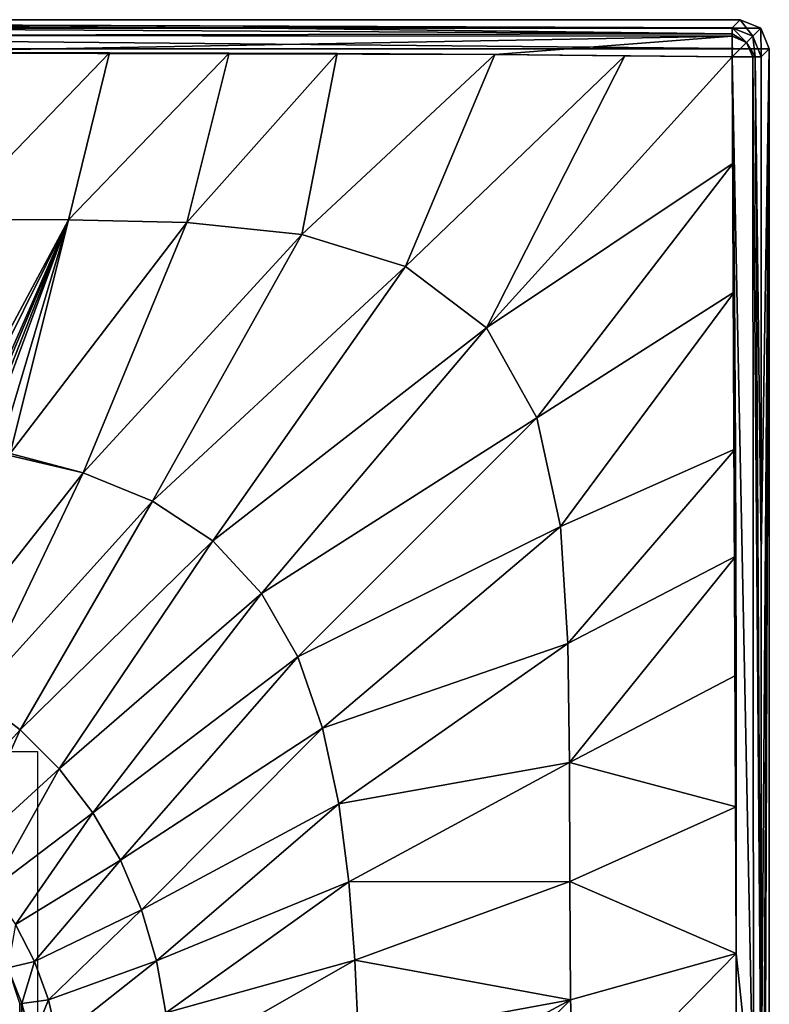
# Model space of a CAD drawing. Units: millimetres. Extents: x -134 to 134, y -37 to 34.
# Drawn here: x 10 to 30, y 3 to 30 of the extents above; entities that cross this region are included whole.
import ezdxf

# ---------------------------------------------------------------- set-up
doc = ezdxf.new("R2010")
doc.units = ezdxf.units.MM
doc.header["$LTSCALE"] = 159.143519
for name, color, linetype in [('152', 7, 'CONTINUOUS'), ('304', 7, 'CONTINUOUS'), ('307', 7, 'CONTINUOUS'), ('308', 7, 'CONTINUOUS'), ('312', 7, 'CONTINUOUS'), ('315', 7, 'CONTINUOUS'), ('317', 7, 'CONTINUOUS'), ('327', 7, 'CONTINUOUS'), ('328', 7, 'CONTINUOUS'), ('330', 7, 'CONTINUOUS'), ('332', 7, 'CONTINUOUS')]:
    doc.layers.add(name, color=color, linetype=linetype)

msp = doc.modelspace()

# ---------------------------------------------------------------- linework, layer by layer
at = {"layer": '152', "linetype": 'Continuous'}
for points in [[(10, 10), (10, -10), (-10, 10), (10, 10)], [(10, -10), (-10, -10), (-10, 10), (10, -10)]]:
    msp.add_3dface(points, dxfattribs=at)
at = {"layer": '304', "linetype": 'Continuous'}
for points in [[(-29.2, 30), (29.766, 29.766), (-29.766, 29.766), (-29.2, 30)], [(29.2, 30), (29.766, 29.766), (-29.2, 30), (29.2, 30)], [(-29.766, 29.766), (30, 29.2), (-30, 29.2), (-29.766, 29.766)], [(29.766, 29.766), (30, 29.2), (-29.766, 29.766), (29.766, 29.766)], [(30, 29.2), (30, -29.2), (-30, 29.2), (30, 29.2)], [(-30, 29.2), (30, -29.2), (-30, -29.2), (-30, 29.2)]]:
    msp.add_3dface(points, dxfattribs=at)
at = {"layer": '307', "linetype": 'Continuous'}
for points in [[(29.775, 0, 6.439), (30, 29.2), (29.776, 15.373, 6.425), (29.775, 0, 6.439)], [(30, 29.2), (29.775, 0, 6.439), (29.776, -15.346, 6.425), (30, 29.2)], [(29.776, 15.373, 6.425), (30, 29.2), (29.782, 28.983, 6.231), (29.776, 15.373, 6.425)], [(29.782, -28.983, 6.231), (30, 29.2), (29.776, -15.346, 6.425), (29.782, -28.983, 6.231)], [(30, -29.2), (30, 29.2), (29.782, -28.983, 6.231), (30, -29.2)]]:
    msp.add_3dface(points, dxfattribs=at)
at = {"layer": '308', "linetype": 'Continuous'}
for points in [[(29.2, 30), (-29.2, 30), (28.983, 29.782, 6.231), (29.2, 30)], [(-29.2, 30), (0, 29.775, 6.439), (15.346, 29.776, 6.425), (-29.2, 30)], [(28.983, 29.782, 6.231), (-29.2, 30), (15.346, 29.776, 6.425), (28.983, 29.782, 6.231)]]:
    msp.add_3dface(points, dxfattribs=at)
at = {"layer": '312', "linetype": 'Continuous'}
for points in [[(8.364, 29.092, 7.19), (7.586, 24.546, 8.455), (11.971, 29.091, 7.188), (8.364, 29.092, 7.19)], [(7.586, 24.546, 8.455), (10.843, 24.532, 8.423), (11.971, 29.091, 7.188), (7.586, 24.546, 8.455)], [(11.971, 29.091, 7.188), (10.843, 24.532, 8.423), (15.236, 29.089, 7.191), (11.971, 29.091, 7.188)], [(10.843, 24.532, 8.423), (14.085, 24.455, 8.394), (15.236, 29.089, 7.191), (10.843, 24.532, 8.423)], [(15.236, 29.089, 7.191), (14.085, 24.455, 8.394), (18.188, 29.079, 7.188), (15.236, 29.089, 7.191)], [(14.085, 24.455, 8.394), (17.226, 24.129, 8.367), (18.188, 29.079, 7.188), (14.085, 24.455, 8.394)], [(18.188, 29.079, 7.188), (17.226, 24.129, 8.367), (22.503, 29.047, 7.134), (18.188, 29.079, 7.188)], [(17.226, 24.129, 8.367), (20.058, 23.257, 8.343), (22.503, 29.047, 7.134), (17.226, 24.129, 8.367)], [(22.503, 29.047, 7.134), (20.058, 23.257, 8.343), (26.052, 29.009, 7.052), (22.503, 29.047, 7.134)], [(20.058, 23.257, 8.343), (22.267, 21.581, 8.335), (26.052, 29.009, 7.052), (20.058, 23.257, 8.343)], [(26.052, 29.009, 7.052), (22.267, 21.581, 8.335), (28.989, 28.989, 7.003), (26.052, 29.009, 7.052)], [(28.989, 28.989, 7.003), (22.267, 21.581, 8.335), (29.009, 26.078, 7.051), (28.989, 28.989, 7.003)], [(22.267, 21.581, 8.335), (23.645, 19.118, 8.351), (29.009, 26.078, 7.051), (22.267, 21.581, 8.335)], [(29.009, 26.078, 7.051), (23.645, 19.118, 8.351), (29.047, 22.561, 7.133), (29.009, 26.078, 7.051)], [(10.843, 24.532, 8.423), (7.586, 24.546, 8.455), (8.102, 19.422, 10.77), (10.843, 24.532, 8.423)], [(8.385, 19.595, 10.666), (10.843, 24.532, 8.423), (8.102, 19.422, 10.77), (8.385, 19.595, 10.666)], [(9.011, 20.321, 10.279), (10.843, 24.532, 8.423), (8.385, 19.595, 10.666), (9.011, 20.321, 10.279)], [(9.096, 20.362, 10.256), (10.843, 24.532, 8.423), (9.011, 20.321, 10.279), (9.096, 20.362, 10.256)], [(9.2, 20.33, 10.266), (10.843, 24.532, 8.423), (9.096, 20.362, 10.256), (9.2, 20.33, 10.266)], [(9.25, 20.224, 10.314), (10.843, 24.532, 8.423), (9.2, 20.33, 10.266), (9.25, 20.224, 10.314)], [(14.085, 24.455, 8.394), (10.843, 24.532, 8.423), (9.25, 18.148, 11.34), (14.085, 24.455, 8.394)], [(9.25, 18.148, 11.34), (10.843, 24.532, 8.423), (9.25, 19.17, 10.825), (9.25, 18.148, 11.34)], [(9.25, 19.17, 10.825), (10.843, 24.532, 8.423), (9.25, 20.224, 10.314), (9.25, 19.17, 10.825)], [(11.251, 17.613, 11.378), (14.085, 24.455, 8.394), (9.25, 18.148, 11.34), (11.251, 17.613, 11.378)], [(14.085, 24.455, 8.394), (11.251, 17.613, 11.378), (17.226, 24.129, 8.367), (14.085, 24.455, 8.394)], [(11.251, 17.613, 11.378), (13.143, 16.844, 11.411), (17.226, 24.129, 8.367), (11.251, 17.613, 11.378)], [(17.226, 24.129, 8.367), (13.143, 16.844, 11.411), (20.058, 23.257, 8.343), (17.226, 24.129, 8.367)], [(13.143, 16.844, 11.411), (14.794, 15.754, 11.433), (20.058, 23.257, 8.343), (13.143, 16.844, 11.411)], [(20.058, 23.257, 8.343), (14.794, 15.754, 11.433), (22.267, 21.581, 8.335), (20.058, 23.257, 8.343)], [(23.645, 19.118, 8.351), (24.289, 16.145, 8.377), (29.047, 22.561, 7.133), (23.645, 19.118, 8.351)], [(29.047, 22.561, 7.133), (24.289, 16.145, 8.377), (29.079, 18.274, 7.187), (29.047, 22.561, 7.133)], [(14.794, 15.754, 11.433), (16.125, 14.319, 11.429), (22.267, 21.581, 8.335), (14.794, 15.754, 11.433)], [(22.267, 21.581, 8.335), (16.125, 14.319, 11.429), (23.645, 19.118, 8.351), (22.267, 21.581, 8.335)], [(16.125, 14.319, 11.429), (17.112, 12.583, 11.401), (23.645, 19.118, 8.351), (16.125, 14.319, 11.429)], [(23.645, 19.118, 8.351), (17.112, 12.583, 11.401), (24.289, 16.145, 8.377), (23.645, 19.118, 8.351)], [(11.251, 17.613, 11.378), (9.232, 18.092, 11.371), (7.032, 12.267, 15.951), (11.251, 17.613, 11.378)], [(9.232, 18.092, 11.371), (11.251, 17.613, 11.378), (9.25, 18.148, 11.34), (9.232, 18.092, 11.371)], [(24.289, 16.145, 8.377), (24.498, 12.952, 8.404), (29.079, 18.274, 7.187), (24.289, 16.145, 8.377)], [(29.079, 18.274, 7.187), (24.498, 12.952, 8.404), (29.089, 15.336, 7.192), (29.079, 18.274, 7.187)], [(8.323, 11.515, 15.962), (11.251, 17.613, 11.378), (7.032, 12.267, 15.951), (8.323, 11.515, 15.962)], [(13.143, 16.844, 11.411), (11.251, 17.613, 11.378), (8.323, 11.515, 15.962), (13.143, 16.844, 11.411)], [(9.523, 10.596, 15.974), (13.143, 16.844, 11.411), (8.323, 11.515, 15.962), (9.523, 10.596, 15.974)], [(14.794, 15.754, 11.433), (13.143, 16.844, 11.411), (9.523, 10.596, 15.974), (14.794, 15.754, 11.433)], [(17.112, 12.583, 11.401), (17.793, 10.637, 11.37), (24.289, 16.145, 8.377), (17.112, 12.583, 11.401)], [(24.289, 16.145, 8.377), (17.793, 10.637, 11.37), (24.498, 12.952, 8.404), (24.289, 16.145, 8.377)], [(10.596, 9.523, 15.974), (14.794, 15.754, 11.433), (9.523, 10.596, 15.974), (10.596, 9.523, 15.974)], [(16.125, 14.319, 11.429), (14.794, 15.754, 11.433), (10.596, 9.523, 15.974), (16.125, 14.319, 11.429)], [(24.498, 12.952, 8.404), (24.539, 9.699, 8.434), (29.089, 15.336, 7.192), (24.498, 12.952, 8.404)], [(29.089, 15.336, 7.192), (24.539, 9.699, 8.434), (29.091, 12.09, 7.188), (29.089, 15.336, 7.192)], [(11.515, 8.323, 15.962), (16.125, 14.319, 11.429), (10.596, 9.523, 15.974), (11.515, 8.323, 15.962)], [(17.112, 12.583, 11.401), (16.125, 14.319, 11.429), (11.515, 8.323, 15.962), (17.112, 12.583, 11.401)], [(17.793, 10.637, 11.37), (18.234, 8.568, 11.357), (24.498, 12.952, 8.404), (17.793, 10.637, 11.37)], [(24.498, 12.952, 8.404), (18.234, 8.568, 11.357), (24.539, 9.699, 8.434), (24.498, 12.952, 8.404)], [(12.267, 7.032, 15.951), (17.112, 12.583, 11.401), (11.515, 8.323, 15.962), (12.267, 7.032, 15.951)], [(17.793, 10.637, 11.37), (17.112, 12.583, 11.401), (12.267, 7.032, 15.951), (17.793, 10.637, 11.37)], [(29.091, 12.09, 7.188), (24.539, 9.699, 8.434), (29.092, 8.488, 7.19), (29.091, 12.09, 7.188)], [(9.523, 10.596, 15.974), (8.323, 11.515, 15.962), (7.145, 7.989, 22.628), (9.523, 10.596, 15.974)], [(9.523, 10.596, 15.974), (7.145, 7.989, 22.628), (7.989, 7.145, 22.628), (9.523, 10.596, 15.974)], [(10.596, 9.523, 15.974), (9.523, 10.596, 15.974), (7.989, 7.145, 22.628), (10.596, 9.523, 15.974)], [(12.842, 5.677, 15.944), (17.793, 10.637, 11.37), (12.267, 7.032, 15.951), (12.842, 5.677, 15.944)], [(18.234, 8.568, 11.357), (17.793, 10.637, 11.37), (12.842, 5.677, 15.944), (18.234, 8.568, 11.357)], [(18.234, 8.568, 11.357), (18.507, 6.441, 11.365), (24.539, 9.699, 8.434), (18.234, 8.568, 11.357)], [(24.539, 9.699, 8.434), (18.507, 6.441, 11.365), (24.552, 6.446, 8.466), (24.539, 9.699, 8.434)], [(24.539, 9.699, 8.434), (24.552, 6.446, 8.466), (29.092, 8.488, 7.19), (24.539, 9.699, 8.434)], [(10.596, 9.523, 15.974), (7.989, 7.145, 22.628), (8.751, 6.238, 22.609), (10.596, 9.523, 15.974)], [(11.515, 8.323, 15.962), (10.596, 9.523, 15.974), (8.751, 6.238, 22.609), (11.515, 8.323, 15.962)], [(13.248, 4.281, 15.939), (18.234, 8.568, 11.357), (12.842, 5.677, 15.944), (13.248, 4.281, 15.939)], [(18.507, 6.441, 11.365), (18.234, 8.568, 11.357), (13.248, 4.281, 15.939), (18.507, 6.441, 11.365)], [(29.092, 8.488, 7.19), (24.552, 6.446, 8.466), (29.094, 4.481, 7.198), (29.092, 8.488, 7.19)], [(11.515, 8.323, 15.962), (8.751, 6.238, 22.609), (9.402, 5.273, 22.585), (11.515, 8.323, 15.962)], [(12.267, 7.032, 15.951), (11.515, 8.323, 15.962), (9.402, 5.273, 22.585), (12.267, 7.032, 15.951)], [(12.267, 7.032, 15.951), (9.402, 5.273, 22.585), (9.921, 4.261, 22.571), (12.267, 7.032, 15.951)], [(12.842, 5.677, 15.944), (12.267, 7.032, 15.951), (9.921, 4.261, 22.571), (12.842, 5.677, 15.944)], [(13.509, 2.862, 15.936), (18.507, 6.441, 11.365), (13.248, 4.281, 15.939), (13.509, 2.862, 15.936)], [(18.673, 4.297, 11.39), (18.507, 6.441, 11.365), (13.509, 2.862, 15.936), (18.673, 4.297, 11.39)], [(18.507, 6.441, 11.365), (18.673, 4.297, 11.39), (24.552, 6.446, 8.466), (18.507, 6.441, 11.365)], [(24.552, 6.446, 8.466), (18.673, 4.297, 11.39), (24.568, 3.211, 8.495), (24.552, 6.446, 8.466)], [(24.552, 6.446, 8.466), (24.568, 3.211, 8.495), (29.094, 4.481, 7.198), (24.552, 6.446, 8.466)], [(12.842, 5.677, 15.944), (9.921, 4.261, 22.571), (10.3, 3.212, 22.57), (12.842, 5.677, 15.944)], [(13.248, 4.281, 15.939), (12.842, 5.677, 15.944), (10.3, 3.212, 22.57), (13.248, 4.281, 15.939)], [(9.402, 5.273, 22.585), (9.191, 4.092, 30), (9.921, 4.261, 22.571), (9.402, 5.273, 22.585)], [(24.568, 3.211, 8.495), (24.706, 0, 8.454), (29.094, 4.481, 7.198), (24.568, 3.211, 8.495)], [(24.706, 0, 8.454), (29.092, 0, 7.202), (29.094, 4.481, 7.198), (24.706, 0, 8.454)], [(9.191, 4.092, 30), (9.569, 3.109, 30), (9.921, 4.261, 22.571), (9.191, 4.092, 30)], [(9.921, 4.261, 22.571), (9.569, 3.109, 30), (10.3, 3.212, 22.57), (9.921, 4.261, 22.571)], [(13.248, 4.281, 15.939), (10.3, 3.212, 22.57), (10.544, 2.142, 22.581), (13.248, 4.281, 15.939)], [(13.509, 2.862, 15.936), (13.248, 4.281, 15.939), (10.544, 2.142, 22.581), (13.509, 2.862, 15.936)], [(13.661, 1.433, 15.935), (18.673, 4.297, 11.39), (13.509, 2.862, 15.936), (13.661, 1.433, 15.935)], [(18.769, 2.149, 11.418), (18.673, 4.297, 11.39), (13.661, 1.433, 15.935), (18.769, 2.149, 11.418)], [(18.673, 4.297, 11.39), (18.769, 2.149, 11.418), (24.568, 3.211, 8.495), (18.673, 4.297, 11.39)], [(9.569, 3.109, 30), (9.841, 2.092, 30), (10.3, 3.212, 22.57), (9.569, 3.109, 30)], [(10.3, 3.212, 22.57), (9.841, 2.092, 30), (10.544, 2.142, 22.581), (10.3, 3.212, 22.57)], [(18.577, 0, 11.57), (21.354, 0, 10.024), (24.568, 3.211, 8.495), (18.577, 0, 11.57)], [(18.769, 2.149, 11.418), (18.577, 0, 11.57), (24.568, 3.211, 8.495), (18.769, 2.149, 11.418)], [(21.354, 0, 10.024), (24.706, 0, 8.454), (24.568, 3.211, 8.495), (21.354, 0, 10.024)]]:
    msp.add_3dface(points, dxfattribs=at)
at = {"layer": '315', "linetype": 'Continuous'}
for points in [[(29.2, 30), (28.983, 29.782, 6.231), (29.548, 29.548, 6.243), (29.2, 30)], [(29.766, 29.766), (29.2, 30), (29.548, 29.548, 6.243), (29.766, 29.766)], [(29.782, 28.983, 6.231), (29.766, 29.766), (29.548, 29.548, 6.243), (29.782, 28.983, 6.231)], [(30, 29.2), (29.766, 29.766), (29.782, 28.983, 6.231), (30, 29.2)]]:
    msp.add_3dface(points, dxfattribs=at)
at = {"layer": '317', "linetype": 'Continuous'}
for points in [[(28.989, 28.989, 7.003), (29.009, 26.078, 7.051), (29.047, 22.561, 7.133), (28.989, 28.989, 7.003)], [(28.989, 28.989, 7.003), (29.047, 22.561, 7.133), (29.094, 4.481, 7.198), (28.989, 28.989, 7.003)], [(28.989, 28.989, 7.003), (29.094, 4.481, 7.198), (29.572, 0, 6.944), (28.989, 28.989, 7.003)], [(29.547, 28.987, 6.771), (28.989, 28.989, 7.003), (29.572, 0, 6.944), (29.547, 28.987, 6.771)], [(29.547, 28.987, 6.771), (29.775, 0, 6.439), (29.615, 28.987, 6.694), (29.547, 28.987, 6.771)], [(29.775, 0, 6.439), (29.547, 28.987, 6.771), (29.572, 0, 6.944), (29.775, 0, 6.439)], [(29.775, 0, 6.439), (29.776, 15.373, 6.425), (29.615, 28.987, 6.694), (29.775, 0, 6.439)], [(29.776, 15.373, 6.425), (29.782, 28.983, 6.231), (29.615, 28.987, 6.694), (29.776, 15.373, 6.425)], [(29.047, 22.561, 7.133), (29.079, 18.274, 7.187), (29.094, 4.481, 7.198), (29.047, 22.561, 7.133)], [(29.079, 18.274, 7.187), (29.089, 15.336, 7.192), (29.092, 8.488, 7.19), (29.079, 18.274, 7.187)], [(29.079, 18.274, 7.187), (29.092, 8.488, 7.19), (29.094, 4.481, 7.198), (29.079, 18.274, 7.187)], [(29.089, 15.336, 7.192), (29.091, 12.09, 7.188), (29.092, 8.488, 7.19), (29.089, 15.336, 7.192)], [(29.094, 4.481, 7.198), (29.092, 0, 7.202), (29.572, 0, 6.944), (29.094, 4.481, 7.198)]]:
    msp.add_3dface(points, dxfattribs=at)
at = {"layer": '327', "linetype": 'Continuous'}
for points in [[(15.346, 29.776, 6.425), (0, 29.775, 6.439), (28.986, 29.614, 6.694), (15.346, 29.776, 6.425)], [(0, 29.775, 6.439), (0, 29.572, 6.944), (28.986, 29.614, 6.694), (0, 29.775, 6.439)], [(28.986, 29.614, 6.694), (0, 29.572, 6.944), (28.987, 29.547, 6.77), (28.986, 29.614, 6.694)], [(28.983, 29.782, 6.231), (15.346, 29.776, 6.425), (28.986, 29.614, 6.694), (28.983, 29.782, 6.231)], [(0, 29.572, 6.944), (4.394, 29.094, 7.198), (28.987, 29.547, 6.77), (0, 29.572, 6.944)], [(4.394, 29.094, 7.198), (22.503, 29.047, 7.134), (28.987, 29.547, 6.77), (4.394, 29.094, 7.198)], [(22.503, 29.047, 7.134), (28.989, 28.989, 7.003), (28.987, 29.547, 6.77), (22.503, 29.047, 7.134)], [(4.394, 29.094, 7.198), (8.364, 29.092, 7.19), (22.503, 29.047, 7.134), (4.394, 29.094, 7.198)], [(8.364, 29.092, 7.19), (11.971, 29.091, 7.188), (15.236, 29.089, 7.191), (8.364, 29.092, 7.19)], [(8.364, 29.092, 7.19), (15.236, 29.089, 7.191), (18.188, 29.079, 7.188), (8.364, 29.092, 7.19)], [(8.364, 29.092, 7.19), (18.188, 29.079, 7.188), (22.503, 29.047, 7.134), (8.364, 29.092, 7.19)], [(22.503, 29.047, 7.134), (26.052, 29.009, 7.052), (28.989, 28.989, 7.003), (22.503, 29.047, 7.134)]]:
    msp.add_3dface(points, dxfattribs=at)
at = {"layer": '328', "linetype": 'Continuous'}
for points in [[(29.548, 29.548, 6.243), (28.983, 29.782, 6.231), (29.375, 29.375, 6.78), (29.548, 29.548, 6.243)], [(28.983, 29.782, 6.231), (28.986, 29.614, 6.694), (29.375, 29.375, 6.78), (28.983, 29.782, 6.231)], [(28.986, 29.614, 6.694), (28.987, 29.547, 6.77), (29.375, 29.375, 6.78), (28.986, 29.614, 6.694)], [(28.987, 29.547, 6.77), (28.989, 28.989, 7.003), (29.375, 29.375, 6.78), (28.987, 29.547, 6.77)], [(28.989, 28.989, 7.003), (29.547, 28.987, 6.771), (29.375, 29.375, 6.78), (28.989, 28.989, 7.003)], [(29.615, 28.987, 6.694), (29.548, 29.548, 6.243), (29.375, 29.375, 6.78), (29.615, 28.987, 6.694)], [(29.547, 28.987, 6.771), (29.615, 28.987, 6.694), (29.375, 29.375, 6.78), (29.547, 28.987, 6.771)], [(29.782, 28.983, 6.231), (29.548, 29.548, 6.243), (29.615, 28.987, 6.694), (29.782, 28.983, 6.231)]]:
    msp.add_3dface(points, dxfattribs=at)
at = {"layer": '330', "linetype": 'Continuous'}
for points in [[(9.569, 3.109, 30), (9.191, 4.092, 30), (9.513, 3.091, 36.703), (9.569, 3.109, 30)], [(9.841, 2.092, 30), (9.569, 3.109, 30), (9.513, -3.091, 36.703), (9.841, 2.092, 30)], [(9.513, -3.091, 36.703), (9.569, 3.109, 30), (9.513, 3.091, 36.703), (9.513, -3.091, 36.703)]]:
    msp.add_3dface(points, dxfattribs=at)
at = {"layer": '332', "linetype": 'Continuous'}
msp.add_3dface([(9.513, -3.091, 36.703), (9.513, 3.091, 36.703), (9.429, -3.064, 36.913), (9.513, -3.091, 36.703)], dxfattribs=at)

doc.saveas('drawing.dxf')
